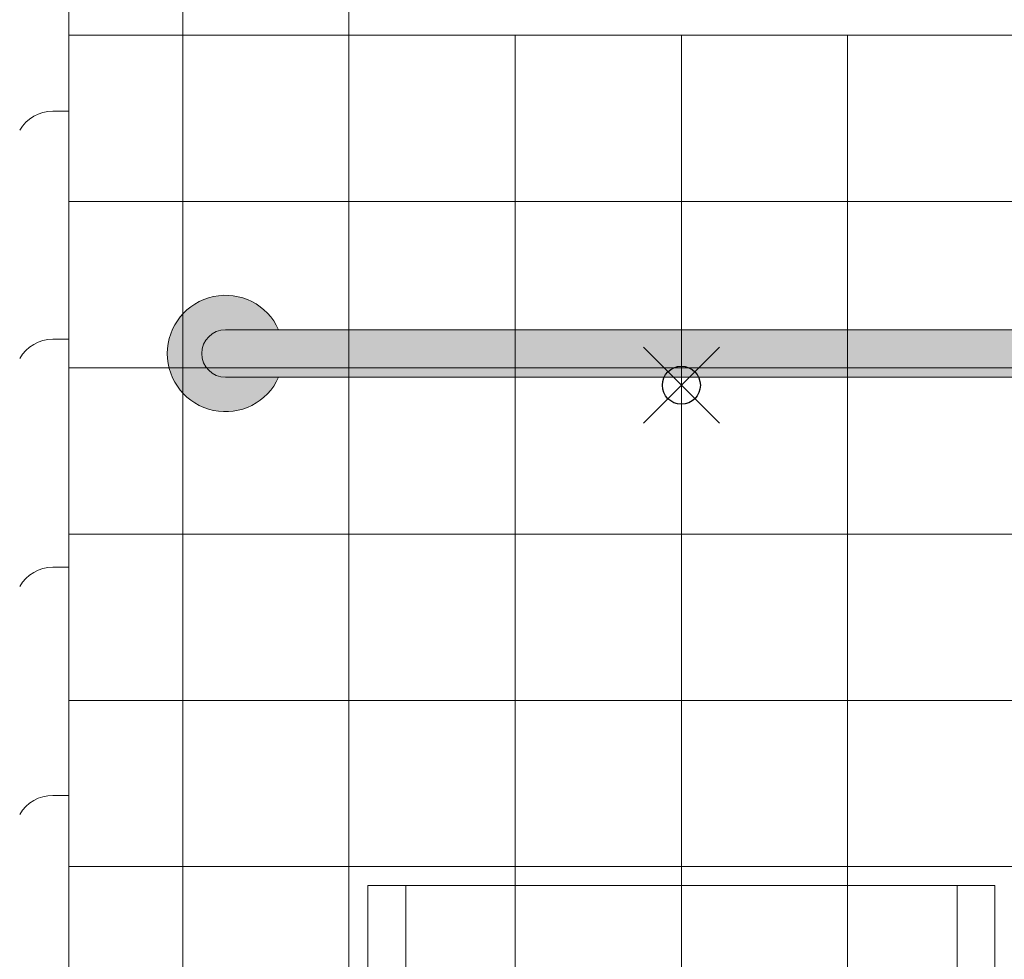
# Model space of a CAD drawing. Units: inches. Extents: x 2 to 891, y -14 to 405.
# Drawn here: x 318 to 344, y 212 to 237 of the extents above; entities that cross this region are included whole.
import ezdxf

# ---------------------------------------------------------------- set-up
doc = ezdxf.new("R2010")
doc.units = ezdxf.units.IN
doc.header["$LTSCALE"] = 0.375
doc.header["$MEASUREMENT"] = 0
doc.header["$PDMODE"] = 35
doc.header["$PDSIZE"] = -1.5
doc.layers.add('FILL-GB', color=254, linetype='Continuous')
doc.layers.add('OBJECT', color=7, linetype='Continuous', lineweight=0)
doc.layers.add('VPORT', color=5, linetype='Continuous', lineweight=30, plot=False)

# ---------------------------------------------------------------- blocks, each defined once
blk = doc.blocks.new('*U94')
at = {"layer": 'FILL-GB'}
for points in [[(1.398, -0.625), (0, -0.625, -1), (0, 0.625), (1.398, 0.625, 4.686627)], [(24, -0.625), (22.602, -0.625, 4.686627), (22.602, 0.625), (24, 0.625, -1)], [(0, 0.625, 1), (0, -0.625), (24, -0.625, 1), (24, 0.625)]]:
    blk.add_hatch(color=256, dxfattribs=at).paths.add_polyline_path(points)
for points in [[(0, 0.625), (1.398, 0.625, 4.686627), (1.398, -0.625), (0, -0.625, -1)], [(22.602, 0.625), (24, 0.625, -1), (24, -0.625), (22.602, -0.625, 4.686627)], [(24, -0.625, 1), (24, 0.625), (0, 0.625, 1), (0, -0.625)], [(24, 0.625), (0, 0.625, 1), (0, -0.625), (24, -0.625, 1)]]:
    blk.add_lwpolyline(points, format="xyb", close=True)
for centre, start, end in [((0, 0), 24.0895, 335.9105), ((24, 0), 204.0895, 155.9105)]:
    blk.add_arc(centre, 1.531, start, end)
blk = doc.blocks.new('Perspective')
at = {"layer": 'OBJECT', "lineweight": 0}
for p, q in [((-16.125, 46.21), (-16.125, -29.165)), ((-13.125, 44.21), (-13.125, -29.165)), ((-8.75, 44.21), (-8.75, -29.165)), ((16.125, 9.21), (-16.125, 9.21)), ((-4.375, -20.768), (-4.375, 9.21)), ((0, -20.768), (0, 9.21)), ((4.375, -20.768), (4.375, 9.21)), ((-16.125, 7.21), (-16.546, 7.21)), ((16.125, 4.835), (-16.125, 4.835)), ((-16.125, 1.21), (-16.546, 1.21)), ((16.125, 0.46), (-16.125, 0.46)), ((16.125, -3.915), (-16.125, -3.915)), ((-16.125, -4.79), (-16.546, -4.79)), ((16.125, -8.29), (-16.125, -8.29)), ((-16.125, -10.79), (-16.546, -10.79)), ((16.125, -12.665), (-16.125, -12.665)), ((-8.25, -13.165), (-8.25, -21.415)), ((8.25, -13.165), (-8.25, -13.165)), ((-7.255, -13.165), (-7.255, -20.768)), ((7.255, -13.165), (7.255, -20.768)), ((8.25, -13.165), (8.25, -21.415))]:
    blk.add_line(p, q, dxfattribs=at)
for centre in [(-16.546, 6.204), (-16.546, 0.204), (-16.546, -5.796), (-16.546, -11.796)]:
    blk.add_arc(centre, 1.006, 90, 150, dxfattribs=at)

msp = doc.modelspace()

# ---------------------------------------------------------------- linework, layer by layer
at = {"layer": 'VPORT', "color": 2}
msp.add_point((335.6465451, 227.3831571), dxfattribs=at)

# ---------------------------------------------------------------- block references
at = {"layer": 'OBJECT'}
for name, p in [('Perspective', (335.6465451, 227.3831571)), ('*U94', (323.6465451, 228.2184618))]:
    msp.add_blockref(name, p, dxfattribs=at)

doc.saveas('drawing.dxf')
